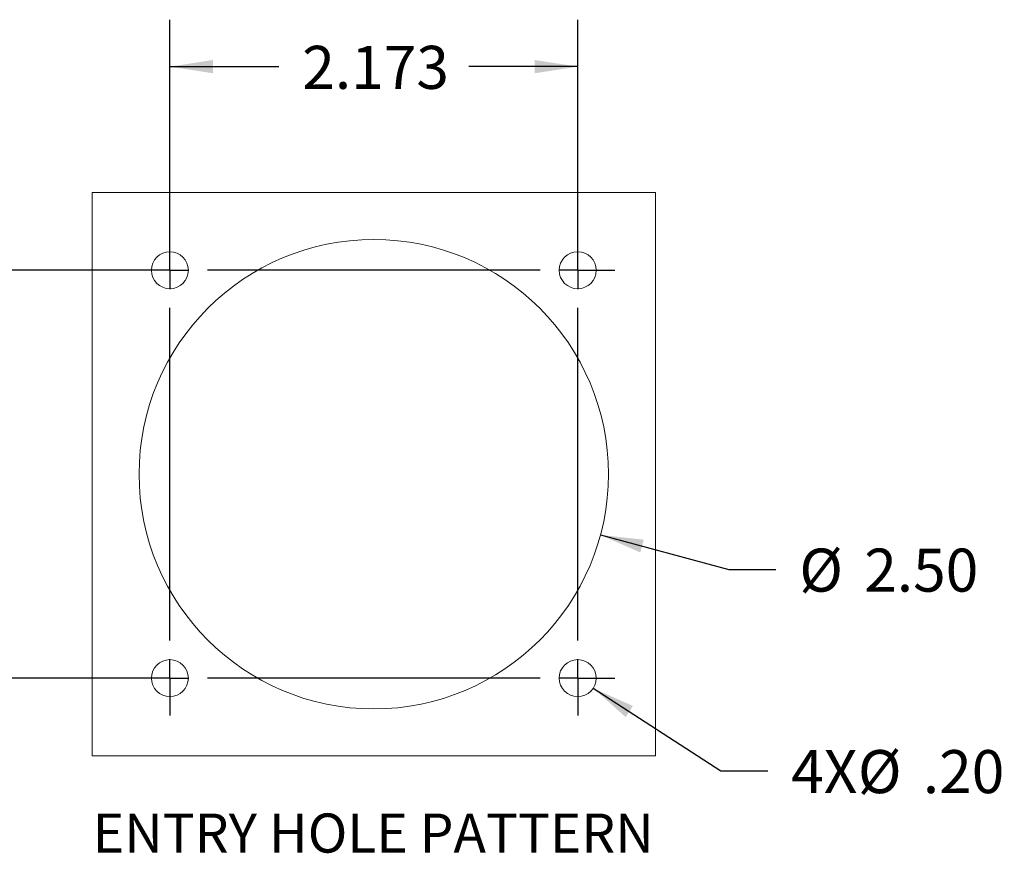
# Model space of a CAD drawing. Units: inches. Extents: x 0 to 21.9, y -0.1 to 16.9.
# Drawn here: x 11.3 to 16.6, y 4.2 to 8.7 of the extents above; entities that cross this region are included whole.
import ezdxf

# ---------------------------------------------------------------- set-up
doc = ezdxf.new("R2010")
doc.units = ezdxf.units.IN
doc.header["$LTSCALE"] = 2
doc.header["$MEASUREMENT"] = 0
doc.layers.add('BORDER_TITLE_TEXT', color=7, linetype='Continuous')
doc.styles.add('SLDTEXTSTYLE0', font='GOTHIC.TTF', dxfattribs={"width": 0.913})
doc.dimstyles.new('SLDDIMSTYLE4', dxfattribs={"dimtxt": 0.229167, "dimasz": 0.229167, "dimexe": 0, "dimexo": 0.0625, "dimgap": 0.057292, "dimtad": 0, "dimtih": 1, "dimtoh": 1, "dimdec": 3, "dimrnd": 1e-09, "dimzin": 12, "dimdsep": 46, "dimtxsty": 'SLDTEXTSTYLE0', "dimsah": 1, "dimcen": 0.09, "dimadec": 0, "dimazin": 3, "dimtfac": 1, "dimtdec": 3, "dimtofl": 0, "dimtmove": 0, "dimatfit": 3, "dimfxl": 0, "dimfrac": 2, "dimtolj": 1, "dimtzin": 12, "dimarcsym": 0})
doc.dimstyles.new('SLDDIMSTYLE5', dxfattribs={"dimtxt": 0.229167, "dimasz": 0.229167, "dimexe": 0, "dimexo": 0.0625, "dimgap": 0.057292, "dimtad": 0, "dimtih": 1, "dimtoh": 1, "dimrnd": 1e-09, "dimzin": 4, "dimdsep": 46, "dimtxsty": 'SLDTEXTSTYLE0', "dimsah": 1, "dimcen": 0, "dimadec": 0, "dimazin": 1, "dimtfac": 1, "dimtdec": 3, "dimtofl": 0, "dimtmove": 0, "dimatfit": 3, "dimfxl": 0, "dimfrac": 2, "dimtolj": 1, "dimtzin": 12, "dimarcsym": 0})

# ---------------------------------------------------------------- blocks, each defined once
blk = doc.blocks.new('_D_6')
at = {"layer": 'BORDER_TITLE_TEXT'}
for p, q in [((12.1391, 7.4364), (12.1391, 8.671)), ((14.3111, 7.4364), (14.3111, 8.671)), ((12.1391, 8.421), (12.7193, 8.421)), ((14.3111, 8.421), (13.731, 8.421))]:
    blk.add_line(p, q, dxfattribs=at)
for points in [[(12.1391, 8.421), (12.3683, 8.3858), (12.3683, 8.4563)], [(14.3111, 8.421), (14.0819, 8.4563), (14.0819, 8.3858)]]:
    blk.add_solid(points, dxfattribs=at)
at = {"layer": 'BORDER_TITLE_TEXT', "insert": (12.8443, 8.5318), "char_height": 0.22917, "attachment_point": 1, "style": 'SLDTEXTSTYLE0'}
blk.add_mtext('2.173', dxfattribs=at)
blk = doc.blocks.new('_D_7')
at = {"layer": 'BORDER_TITLE_TEXT'}
for p, q in [((14.4325, 5.9268), (15.1165, 5.7434)), ((15.1165, 5.7434), (15.3665, 5.7434))]:
    blk.add_line(p, q, dxfattribs=at)
blk.add_solid([(14.4325, 5.9268), (14.6447, 5.8334), (14.663, 5.9015)], dxfattribs=at)
at = {"layer": 'BORDER_TITLE_TEXT', "char_height": 0.22917, "attachment_point": 1, "style": 'SLDTEXTSTYLE0'}
for s, insert in [('%%c', (15.4915, 5.8541)), ('2.50', (15.8373, 5.8541))]:
    blk.add_mtext(s, dxfattribs=dict(at, insert=insert))
blk = doc.blocks.new('_D_8')
at = {"layer": 'BORDER_TITLE_TEXT'}
for p, q in [((14.3937, 5.1109), (15.0733, 4.6702)), ((15.0733, 4.6702), (15.3233, 4.6702))]:
    blk.add_line(p, q, dxfattribs=at)
blk.add_solid([(14.3937, 5.1109), (14.5668, 4.9566), (14.6052, 5.0158)], dxfattribs=at)
at = {"layer": 'BORDER_TITLE_TEXT', "char_height": 0.22917, "attachment_point": 1, "style": 'SLDTEXTSTYLE0'}
for s, insert in [('4X', (15.4483, 4.781)), ('%%c', (15.8035, 4.781)), ('.20', (16.1494, 4.781))]:
    blk.add_mtext(s, dxfattribs=dict(at, insert=insert))
blk = doc.blocks.new('_D_9')
at = {"layer": 'BORDER_TITLE_TEXT', "color": 7}
for p, q in [((12.0391, 7.3364), (10.5154, 7.3364)), ((10.7654, 7.3364), (10.7654, 6.4325)), ((10.7654, 5.1644), (10.7654, 6.0683)), ((12.0391, 5.1644), (10.5154, 5.1644))]:
    blk.add_line(p, q, dxfattribs=at)
for points in [[(10.7654, 7.3364), (10.7302, 7.1072), (10.8007, 7.1072)], [(10.7654, 5.1644), (10.8007, 5.3936), (10.7302, 5.3936)]]:
    blk.add_solid(points, dxfattribs=at)
at = {"layer": 'BORDER_TITLE_TEXT', "color": 7, "insert": (10.3845, 6.3611), "char_height": 0.22917, "attachment_point": 1, "style": 'SLDTEXTSTYLE0'}
blk.add_mtext('2.173', dxfattribs=at)
blk = doc.blocks.new('SW_CENTERMARKSYMBOL_1')
at = {"layer": 'BORDER_TITLE_TEXT', "color": 0}
for p, q in [((0, 2.272), (0, 2.3704)), ((2.172, 2.272), (2.172, 2.3704)), ((0, 2.172), (0, 2.272)), ((2.172, 2.172), (2.172, 2.272)), ((-0.1, 2.172), (-0.1984, 2.172)), ((0, 2.172), (-0.1, 2.172)), ((0, 2.172), (0, 2.072)), ((0, 2.172), (0.1, 2.172)), ((1.972, 2.172), (0.2, 2.172)), ((2.172, 2.172), (2.072, 2.172)), ((2.172, 2.172), (2.172, 2.072)), ((2.172, 2.172), (2.272, 2.172)), ((2.272, 2.172), (2.3704, 2.172)), ((0, 0.2), (0, 1.972)), ((2.172, 0.2), (2.172, 1.972)), ((0, 0), (0, 0.1)), ((2.172, 0), (2.172, 0.1)), ((-0.1, 0), (-0.1984, 0)), ((0, 0), (-0.1, 0)), ((0, 0), (0, -0.1)), ((0, 0), (0.1, 0)), ((1.972, 0), (0.2, 0)), ((2.172, 0), (2.072, 0)), ((2.172, 0), (2.172, -0.1)), ((2.172, 0), (2.272, 0)), ((2.272, 0), (2.3704, 0)), ((0, -0.1), (0, -0.1984)), ((2.172, -0.1), (2.172, -0.1984))]:
    blk.add_line(p, q, dxfattribs=at)

msp = doc.modelspace()

# ---------------------------------------------------------------- linework, layer by layer
at = {"color": 7, "linetype": 'Continuous', "lineweight": 15}
for p, q in [((14.7251, 7.7504), (11.7251, 7.7504)), ((11.7251, 7.7504), (11.7251, 4.7504)), ((14.7251, 4.7504), (14.7251, 7.7504)), ((11.7251, 4.7504), (14.7251, 4.7504))]:
    msp.add_line(p, q, dxfattribs=at)
for centre, radius in [((13.2251, 6.2504), 1.25), ((12.1391, 7.3364), 0.0984), ((14.3111, 7.3364), 0.0984), ((12.1391, 5.1644), 0.0984), ((14.3111, 5.1644), 0.0984)]:
    msp.add_circle(centre, radius, dxfattribs=at)

# ---------------------------------------------------------------- block references
at = {"layer": 'BORDER_TITLE_TEXT'}
msp.add_blockref('SW_CENTERMARKSYMBOL_1', (12.1391, 5.1644), dxfattribs=at)

# ---------------------------------------------------------------- texts
at = {"layer": 'BORDER_TITLE_TEXT', "insert": (11.7284, 4.4433), "char_height": 0.208333, "attachment_point": 1, "style": 'SLDTEXTSTYLE0'}
msp.add_mtext('ENTRY HOLE PATTERN', dxfattribs=at)

# ---------------------------------------------------------------- dimensions: what is measured, and where the dimension line sits
at = {"layer": 'BORDER_TITLE_TEXT'}
dim = msp.add_linear_dim(base=(14.3111, 8.421), p1=(12.1391, 7.3364), p2=(14.3111, 7.3364), dimstyle='SLDDIMSTYLE4', dxfattribs=at)
dim.commit()
dim.dimension.update_dxf_attribs({"geometry": '_D_6', "text_midpoint": (13.2251, 8.421), "dimtype": 160})
at = {"layer": 'BORDER_TITLE_TEXT', "color": 7}
dim = msp.add_linear_dim(base=(10.7654, 5.1644), p1=(12.1391, 7.3364), p2=(12.1391, 5.1644), angle=90, dimstyle='SLDDIMSTYLE4', dxfattribs=at)
dim.commit()
dim.dimension.update_dxf_attribs({"geometry": '_D_9', "text_midpoint": (10.7654, 6.2504), "dimtype": 160})
at = {"layer": 'BORDER_TITLE_TEXT'}
dim = msp.add_diameter_dim_2p(p1=(12.0177, 6.5741), p2=(14.4325, 5.9268), dimstyle='SLDDIMSTYLE5', dxfattribs=at)
dim.commit()
dim.dimension.update_dxf_attribs({"geometry": '_D_7', "text_midpoint": (15.9606, 5.7434), "dimtype": 163})
dim = msp.add_diameter_dim_2p(p1=(14.2285, 5.218), p2=(14.3937, 5.1109), text='4X<>', dimstyle='SLDDIMSTYLE5', dxfattribs=at)
dim.commit()
dim.dimension.update_dxf_attribs({"geometry": '_D_8', "text_midpoint": (16.0104, 4.6702), "dimtype": 163})

doc.saveas('drawing.dxf')
